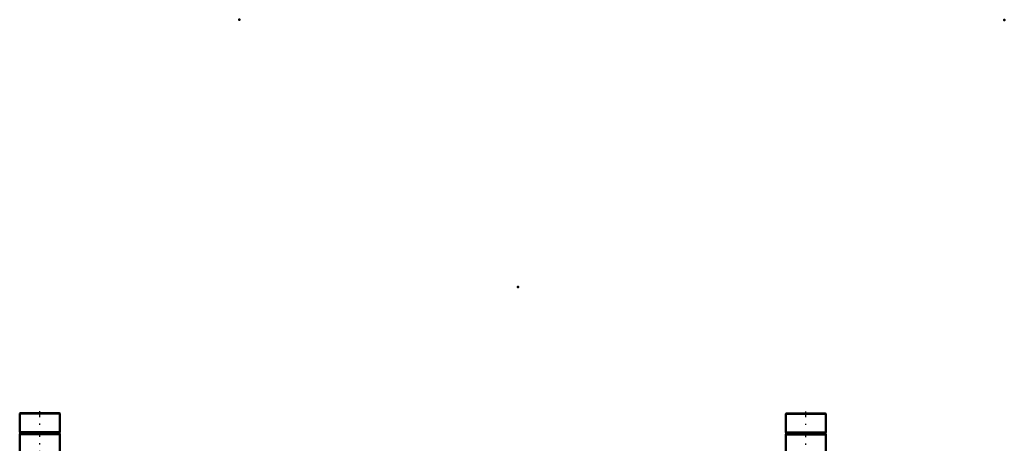
# Model space of a CAD drawing. Units: inches. Extents: x 17 to 227, y 17 to 232.
# Drawn here: x 32 to 109, y 199 to 232 of the extents above; entities that cross this region are included whole.
import ezdxf

# ---------------------------------------------------------------- set-up
doc = ezdxf.new("R2010")
doc.units = ezdxf.units.IN
doc.header["$MEASUREMENT"] = 0
doc.linetypes.add('Center', pattern=[1.5, 0.45, -0.5, 0.05, -0.5])
doc.linetypes.add('Dashed', pattern=[2, 1, -1])
for name, color, linetype, lineweight in [('2d ConnectionPoints', 7, 'Continuous', 50), ('AM_0', 7, 'Continuous', 50), ('AM_7', 7, 'Center', 25), ('AM_9', 6, 'Dashed', 25)]:
    doc.layers.add(name, color=color, linetype=linetype, lineweight=lineweight)

# ---------------------------------------------------------------- blocks, each defined once
blk = doc.blocks.new('124_D_5774150_1_0_in_KMJTB_1_1_GN_Wire_Rope_Hoist_900')
at = {"layer": 'AM_0'}
for p, q in [((31.858, 201.366), (31.832, 201.339)), ((31.832, 201.339), (34.981, 201.339)), ((31.832, 201.339), (31.832, 199.87)), ((31.858, 201.366), (34.954, 201.366)), ((34.981, 201.339), (34.954, 201.366)), ((34.981, 199.87), (34.981, 201.339)), ((31.832, 199.87), (31.863, 199.831)), ((31.832, 199.87), (34.981, 199.87)), ((31.863, 199.751), (31.832, 199.713)), ((31.832, 199.713), (31.832, 198.217)), ((31.832, 199.713), (34.981, 199.713)), ((31.863, 199.831), (31.863, 199.751)), ((31.863, 199.831), (34.95, 199.831)), ((31.863, 199.751), (34.95, 199.751)), ((34.95, 199.831), (34.981, 199.87)), ((34.95, 199.751), (34.95, 199.831)), ((34.981, 199.713), (34.95, 199.751)), ((34.981, 198.217), (34.981, 199.713))]:
    blk.add_line(p, q, dxfattribs=at)
at = {"layer": 'AM_7'}
blk.add_line((33.406, 196.406), (33.406, 201.602), dxfattribs=at)
at = {"layer": 'AM_9'}
for p, q in [((33.17, 198.217), (33.17, 196.642)), ((33.643, 196.642), (33.643, 198.217)), ((33.17, 196.642), (33.643, 196.642))]:
    blk.add_line(p, q, dxfattribs=at)
blk = doc.blocks.new('141_D_5774150_3_0_in_KMJTB_1_1_GN_Wire_Rope_Hoist_900')
at = {"layer": 'AM_0'}
for p, q in [((91.937, 201.343), (91.91, 201.317)), ((91.91, 201.317), (91.91, 199.847)), ((91.91, 201.317), (95.06, 201.317)), ((91.937, 201.343), (95.033, 201.343)), ((95.06, 201.317), (95.033, 201.343)), ((95.06, 199.847), (95.06, 201.317)), ((91.91, 199.847), (91.942, 199.808)), ((91.91, 199.847), (95.06, 199.847)), ((91.942, 199.729), (91.91, 199.69)), ((91.91, 199.69), (91.91, 198.194)), ((91.91, 199.69), (95.06, 199.69)), ((91.942, 199.808), (91.942, 199.729)), ((91.942, 199.808), (95.028, 199.808)), ((91.942, 199.729), (95.028, 199.729)), ((95.028, 199.808), (95.06, 199.847)), ((95.028, 199.729), (95.028, 199.808)), ((95.06, 199.69), (95.028, 199.729)), ((95.06, 198.194), (95.06, 199.69))]:
    blk.add_line(p, q, dxfattribs=at)
at = {"layer": 'AM_7'}
blk.add_line((93.485, 196.383), (93.485, 201.58), dxfattribs=at)
at = {"layer": 'AM_9'}
for p, q in [((93.249, 198.194), (93.249, 196.619)), ((93.721, 196.619), (93.721, 198.194)), ((93.249, 196.619), (93.721, 196.619))]:
    blk.add_line(p, q, dxfattribs=at)

msp = doc.modelspace()

# ---------------------------------------------------------------- linework, layer by layer
at = {"layer": '2d ConnectionPoints'}
for p in [(49.06784, 232.21169), (109.04816, 232.18908), (70.90611, 211.24015)]:
    msp.add_point(p, dxfattribs=at)

# ---------------------------------------------------------------- block references
for name in ['124_D_5774150_1_0_in_KMJTB_1_1_GN_Wire_Rope_Hoist_900', '141_D_5774150_3_0_in_KMJTB_1_1_GN_Wire_Rope_Hoist_900']:
    msp.add_blockref(name, (0, 0))

doc.saveas('drawing.dxf')
